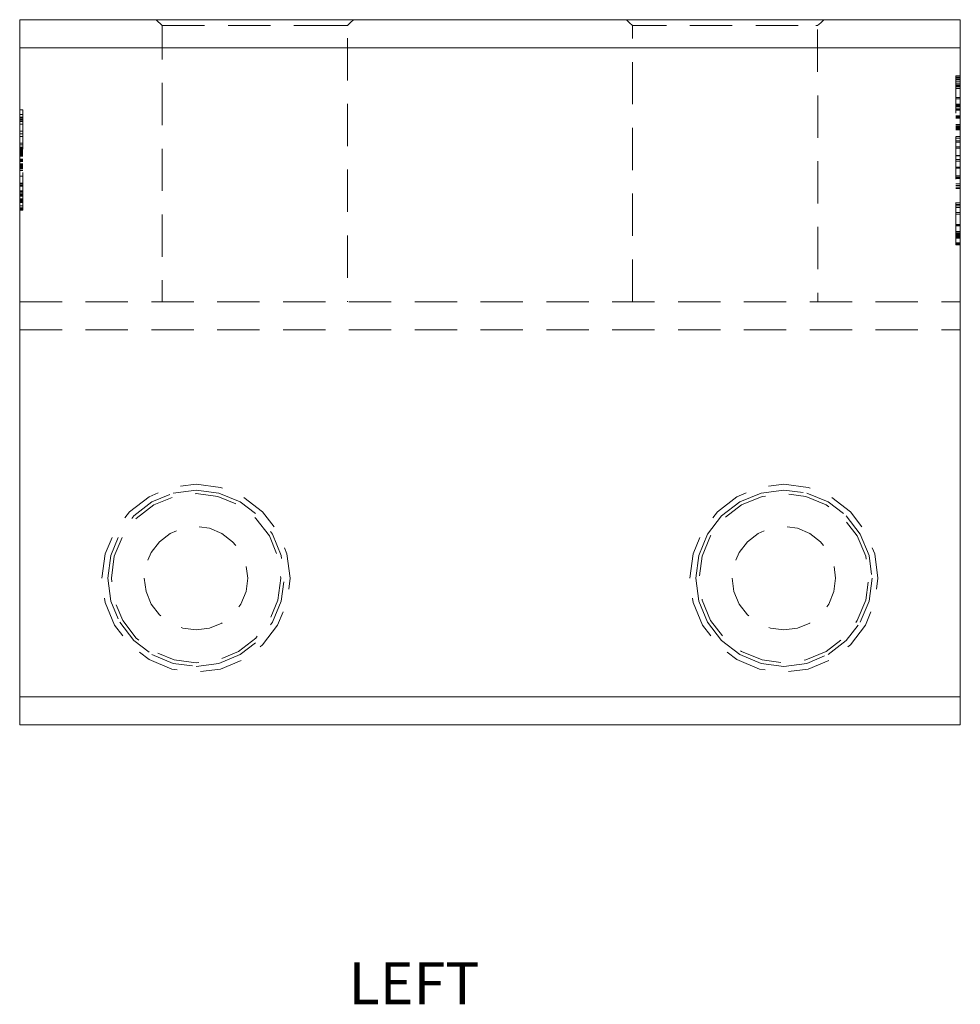
# Model space of a CAD drawing. Units: inches. Extents: x -13.5 to 13.5, y -9 to 9.
# Drawn here: x -5.3 to -1.3, y -3.2 to 1 of the extents above; entities that cross this region are included whole.
import ezdxf

# ---------------------------------------------------------------- set-up
doc = ezdxf.new("R2010")
doc.units = ezdxf.units.IN
doc.header["$MEASUREMENT"] = 0
doc.linetypes.add('ISO-02 Dashed', pattern=[0.225, 0.18, -0.045])
doc.layers.add('Roof', color=7, linetype='Continuous', lineweight=13)
doc.layers.add('S', color=7, linetype='Continuous', lineweight=5)
doc.styles.add('Arial', font='Arial')

# ---------------------------------------------------------------- blocks, each defined once
blk = doc.blocks.new('*U4')
at = {"layer": 'S', "color": 7, "linetype": 'Continuous', "lineweight": 5}
for p, q in [((-5.342, 0.8981), (-1.342, 0.8981)), ((-5.342, -1.8619), (-1.342, -1.8619))]:
    blk.add_line(p, q, dxfattribs=at)
at = {"layer": 'S', "color": 8, "linetype": 'ISO-02 Dashed', "lineweight": 5}
for p, q in [((-1.3609, 0.0598), (-1.3609, 0.7793)), ((-1.3609, 0.7793), (-1.342, 0.7793)), ((-1.3609, 0.7774), (-1.342, 0.7774)), ((-1.3609, 0.7727), (-1.342, 0.7727)), ((-1.3609, 0.7713), (-1.342, 0.7713)), ((-1.3609, 0.7706), (-1.342, 0.7706)), ((-1.3609, 0.7649), (-1.342, 0.7649)), ((-1.3609, 0.7636), (-1.342, 0.7636)), ((-1.3609, 0.757), (-1.342, 0.757)), ((-1.3609, 0.7475), (-1.342, 0.7475)), ((-1.3609, 0.7404), (-1.342, 0.7404)), ((-1.3609, 0.7363), (-1.342, 0.7363)), ((-1.3609, 0.7327), (-1.342, 0.7327)), ((-1.3609, 0.726), (-1.342, 0.726)), ((-1.3609, 0.6875), (-1.342, 0.6875)), ((-1.3609, 0.6809), (-1.342, 0.6809)), ((-1.3609, 0.6592), (-1.342, 0.6592)), ((-1.3609, 0.6576), (-1.342, 0.6576)), ((-1.3609, 0.653), (-1.342, 0.653)), ((-1.3609, 0.6523), (-1.342, 0.6523)), ((-1.3609, 0.6514), (-1.342, 0.6514)), ((-1.3609, 0.6507), (-1.342, 0.6507)), ((-1.3609, 0.6503), (-1.342, 0.6503)), ((-1.3609, 0.6471), (-1.342, 0.6471)), ((-1.3609, 0.6467), (-1.342, 0.6467)), ((-1.3609, 0.6394), (-1.342, 0.6394)), ((-1.3609, 0.6364), (-1.342, 0.6364)), ((-1.3609, 0.6328), (-1.342, 0.6328)), ((-5.342, 0.6149), (-5.3285, 0.6149)), ((-5.342, 0.6041), (-5.3285, 0.6041)), ((-5.342, 0.6011), (-5.3285, 0.6011)), ((-5.342, 0.5949), (-5.3285, 0.5949)), ((-5.342, 0.5912), (-5.3285, 0.5912)), ((-5.342, 0.5908), (-5.3285, 0.5908)), ((-5.342, 0.5902), (-5.3285, 0.5902)), ((-1.3609, 0.6091), (-1.342, 0.6091)), ((-1.3609, 0.6062), (-1.342, 0.6062)), ((-1.3609, 0.6059), (-1.342, 0.6058)), ((-1.3609, 0.6025), (-1.342, 0.6025)), ((-1.3609, 0.6015), (-1.342, 0.6015)), ((-1.3609, 0.6009), (-1.342, 0.6009)), ((-1.3609, 0.5992), (-1.342, 0.5992)), ((-5.342, 0.5853), (-5.3285, 0.5853)), ((-5.342, 0.574), (-5.3285, 0.574)), ((-5.342, 0.5445), (-5.3285, 0.5445)), ((-1.3609, 0.572), (-1.342, 0.572)), ((-1.3609, 0.5668), (-1.342, 0.5668)), ((-1.3609, 0.5659), (-1.342, 0.5659)), ((-1.3609, 0.5643), (-1.342, 0.5643)), ((-1.3609, 0.563), (-1.342, 0.563)), ((-1.3609, 0.5628), (-1.342, 0.5628)), ((-1.3609, 0.562), (-1.342, 0.562)), ((-1.3609, 0.5613), (-1.342, 0.5612)), ((-1.3609, 0.5606), (-1.342, 0.5606)), ((-1.3609, 0.5583), (-1.342, 0.5583)), ((-1.3609, 0.5581), (-1.342, 0.5581)), ((-1.3609, 0.5577), (-1.342, 0.5577)), ((-1.3609, 0.5569), (-1.342, 0.5569)), ((-1.3609, 0.5567), (-1.342, 0.5567)), ((-1.3609, 0.5566), (-1.342, 0.5566)), ((-1.3609, 0.5565), (-1.342, 0.5565)), ((-1.3609, 0.555), (-1.342, 0.555)), ((-1.3609, 0.551), (-1.342, 0.551)), ((-1.3609, 0.5507), (-1.342, 0.5506)), ((-1.3609, 0.5499), (-1.342, 0.5499)), ((-1.3609, 0.5494), (-1.342, 0.5494)), ((-1.3609, 0.5491), (-1.342, 0.5491)), ((-5.342, 0.5332), (-5.3285, 0.5332)), ((-5.342, 0.5205), (-5.3285, 0.5205)), ((-1.3609, 0.5209), (-1.342, 0.5209)), ((-1.3609, 0.5143), (-1.342, 0.5143)), ((-1.3609, 0.5027), (-1.342, 0.5027)), ((-5.342, 0.4934), (-5.3285, 0.4934)), ((-5.342, 0.4932), (-5.3285, 0.4932)), ((-5.342, 0.493), (-5.3285, 0.493)), ((-5.342, 0.4928), (-5.3285, 0.4928)), ((-5.342, 0.4856), (-5.3285, 0.4856)), ((-5.342, 0.4753), (-5.3285, 0.4753)), ((-5.342, 0.4752), (-5.3285, 0.4752)), ((-5.342, 0.4751), (-5.3285, 0.4751)), ((-5.342, 0.4723), (-5.3285, 0.4723)), ((-5.342, 0.4706), (-5.3285, 0.4706)), ((-5.342, 0.4657), (-5.3285, 0.4657)), ((-5.342, 0.4654), (-5.3285, 0.4654)), ((-5.342, 0.4651), (-5.3285, 0.4651)), ((-1.3609, 0.4968), (-1.342, 0.4968)), ((-1.3609, 0.4768), (-1.342, 0.4768)), ((-1.3609, 0.4719), (-1.342, 0.4719)), ((-5.342, 0.4603), (-5.3285, 0.4603)), ((-5.342, 0.4579), (-5.3285, 0.4579)), ((-5.342, 0.4539), (-5.3285, 0.4539)), ((-5.342, 0.4529), (-5.3285, 0.4529)), ((-5.342, 0.4522), (-5.3285, 0.4522)), ((-5.342, 0.4495), (-5.3285, 0.4495)), ((-5.342, 0.446), (-5.3285, 0.446)), ((-5.342, 0.4424), (-5.3285, 0.4424)), ((-5.342, 0.4371), (-5.3285, 0.4371)), ((-5.342, 0.437), (-5.3285, 0.437)), ((-5.342, 0.4254), (-5.3285, 0.4254)), ((-5.342, 0.4199), (-5.3285, 0.4199)), ((-5.342, 0.4196), (-5.3285, 0.4196)), ((-1.3609, 0.4406), (-1.342, 0.4406)), ((-1.3609, 0.439), (-1.342, 0.439)), ((-1.3609, 0.424), (-1.342, 0.424)), ((-1.3609, 0.4237), (-1.342, 0.4237)), ((-5.342, 0.4143), (-5.3285, 0.4143)), ((-5.342, 0.4056), (-5.3285, 0.4056)), ((-5.342, 0.4053), (-5.3285, 0.4053)), ((-5.342, 0.4031), (-5.3285, 0.4031)), ((-5.342, 0.4013), (-5.3285, 0.4013)), ((-5.342, 0.4008), (-5.3285, 0.4008)), ((-5.342, 0.3972), (-5.3285, 0.3972)), ((-5.342, 0.3954), (-5.3285, 0.3954)), ((-5.342, 0.3948), (-5.3285, 0.3948)), ((-5.342, 0.3919), (-5.3285, 0.3919)), ((-5.342, 0.3876), (-5.3285, 0.3876)), ((-5.342, 0.3839), (-5.3285, 0.3839)), ((-1.3609, 0.4169), (-1.342, 0.4169)), ((-1.3609, 0.3906), (-1.342, 0.3906)), ((-1.3609, 0.3867), (-1.342, 0.3867)), ((-5.342, 0.3767), (-5.3285, 0.3767)), ((-5.342, 0.3518), (-5.3285, 0.3518)), ((-1.3609, 0.3532), (-1.342, 0.3532)), ((-1.3609, 0.3478), (-1.342, 0.3478)), ((-1.3609, 0.3466), (-1.342, 0.3466)), ((-1.3609, 0.342), (-1.342, 0.342)), ((-5.342, 0.3232), (-5.3285, 0.3232)), ((-5.342, 0.3208), (-5.3285, 0.3208)), ((-5.342, 0.3149), (-5.3285, 0.3149)), ((-5.342, 0.3142), (-5.3285, 0.3142)), ((-5.342, 0.3102), (-5.3285, 0.3102)), ((-1.3609, 0.3194), (-1.342, 0.3194)), ((-1.3609, 0.3127), (-1.342, 0.3127)), ((-1.3609, 0.3063), (-1.342, 0.3063)), ((-1.3609, 0.2997), (-1.342, 0.2997)), ((-5.342, 0.2906), (-5.3285, 0.2906)), ((-5.342, 0.2865), (-5.3285, 0.2865)), ((-5.342, 0.2841), (-5.3285, 0.2841)), ((-5.342, 0.2769), (-5.3285, 0.2769)), ((-5.342, 0.2743), (-5.3285, 0.2743)), ((-5.342, 0.2721), (-5.3285, 0.2721)), ((-5.342, 0.2702), (-5.3285, 0.2702)), ((-5.342, 0.2678), (-5.3285, 0.2678)), ((-5.342, 0.2565), (-5.3285, 0.2565)), ((-5.342, 0.2556), (-5.3285, 0.2556)), ((-5.342, 0.2553), (-5.3285, 0.2553)), ((-5.342, 0.2522), (-5.3285, 0.2522)), ((-5.342, 0.2506), (-5.3285, 0.2506)), ((-5.342, 0.2494), (-5.3285, 0.2494)), ((-5.342, 0.2486), (-5.3285, 0.2486)), ((-5.342, 0.2472), (-5.3285, 0.2472)), ((-5.342, 0.2462), (-5.3285, 0.2462)), ((-5.342, 0.2451), (-5.3285, 0.2451)), ((-5.342, 0.2434), (-5.3285, 0.2434)), ((-5.342, 0.2424), (-5.3285, 0.2424)), ((-5.342, 0.2414), (-5.3285, 0.2414)), ((-5.342, 0.2409), (-5.3285, 0.2409)), ((-5.342, 0.2398), (-5.3285, 0.2398)), ((-5.342, 0.2269), (-5.3285, 0.2269)), ((-5.342, 0.2181), (-5.3285, 0.2181)), ((-5.342, 0.2161), (-5.3285, 0.2161)), ((-5.342, 0.212), (-5.3285, 0.212)), ((-5.342, 0.2114), (-5.3285, 0.2114)), ((-5.342, 0.2108), (-5.3285, 0.2108)), ((-1.3609, 0.2391), (-1.342, 0.2391)), ((-1.3609, 0.2325), (-1.342, 0.2325)), ((-1.3609, 0.2262), (-1.342, 0.2262)), ((-1.3609, 0.2192), (-1.342, 0.2192)), ((-5.342, 0.2083), (-5.3285, 0.2083)), ((-1.3609, 0.1975), (-1.342, 0.1975)), ((-1.3609, 0.191), (-1.342, 0.191)), ((-1.3609, 0.1471), (-1.342, 0.1471)), ((-1.3609, 0.1438), (-1.342, 0.1438)), ((-1.3609, 0.1418), (-1.342, 0.1418)), ((-1.3609, 0.1177), (-1.342, 0.1177)), ((-1.3609, 0.1117), (-1.342, 0.1117)), ((-1.3609, 0.1116), (-1.342, 0.1116)), ((-1.3609, 0.1079), (-1.342, 0.1079)), ((-1.3609, 0.1054), (-1.342, 0.1054)), ((-1.3609, 0.1013), (-1.342, 0.1013)), ((-1.3609, 0.0975), (-1.342, 0.0975)), ((-1.3609, 0.0972), (-1.342, 0.0972)), ((-1.3609, 0.0958), (-1.342, 0.0958)), ((-1.3609, 0.0922), (-1.342, 0.0922)), ((-1.3609, 0.0912), (-1.342, 0.0912)), ((-1.3609, 0.0891), (-1.342, 0.0891)), ((-1.3609, 0.0689), (-1.342, 0.0689)), ((-1.3609, 0.0675), (-1.342, 0.0675)), ((-1.3609, 0.0666), (-1.342, 0.0666)), ((-1.3609, 0.0664), (-1.342, 0.0664)), ((-1.3609, 0.0622), (-1.342, 0.0622)), ((-1.3609, 0.0618), (-1.342, 0.0618)), ((-1.3609, 0.06), (-1.342, 0.06)), ((-1.3609, 0.0598), (-1.342, 0.0598)), ((-5.342, -0.1819), (-1.342, -0.1819)), ((-5.342, -0.3019), (-1.342, -0.3019)), ((-4.689, -0.9957), (-4.592, -0.9829)), ((-4.592, -0.9829), (-4.4949, -0.9957)), ((-2.2795, -1.0332), (-2.189, -0.9957)), ((-2.3571, -1.0928), (-2.2795, -1.0332)), ((-2.4167, -1.1704), (-2.3571, -1.0928)), ((-1.8268, -1.0928), (-1.7672, -1.1704)), ((-2.4542, -1.2609), (-2.4167, -1.1704)), ((-2.467, -1.3579), (-2.4542, -1.2609)), ((-2.467, -1.3579), (-2.4542, -1.455)), ((-1.7298, -1.455), (-1.717, -1.3579)), ((-2.4542, -1.455), (-2.4167, -1.5454)), ((-1.7672, -1.5454), (-1.7298, -1.455)), ((-2.4167, -1.5454), (-2.3571, -1.6231)), ((-2.3571, -1.6231), (-2.2795, -1.6827)), ((-2.2795, -1.6827), (-2.189, -1.7201)), ((-4.592, -1.7329), (-4.4949, -1.7201)), ((-2.189, -1.7201), (-2.092, -1.7329))]:
    blk.add_line(p, q, dxfattribs=at)
at = {"layer": 'S', "color": 7, "linetype": 'Continuous', "lineweight": 5, "flags": 128}
blk.add_lwpolyline([(-5.342, 1.0181), (-1.342, 1.0181), (-1.342, -1.9819), (-5.342, -1.9819), (-5.342, 1.0181)], dxfattribs=at)
at = {"layer": 'S', "color": 8, "linetype": 'ISO-02 Dashed', "lineweight": 5, "flags": 128}
for points in [[(-4.762, 1.0181), (-4.7357, 0.993), (-4.7357, -0.1819)], [(-4.0454, 0.9931), (-4.0034, 0.9931), (-3.9764, 0.9931), (-3.956, 0.993), (-3.9486, 0.993), (-3.9352, 1.0055), (-3.922, 1.0181)], [(-2.7619, 1.0181), (-2.7486, 1.0054), (-2.7357, 0.9931), (-2.7291, 0.9931), (-1.9521, 0.9929), (-1.9486, 0.9929), (-1.9483, -0.1819)], [(-1.956, 0.9929), (-1.9486, 0.9929), (-1.9352, 1.0054), (-1.9219, 1.0181)], [(-4.7357, 0.993), (-4.7291, 0.993), (-4.7099, 0.993), (-4.7047, 0.993), (-4.6709, 0.9931), (-4.6336, 0.9931), (-4.5808, 0.9931), (-4.0242, 0.993), (-3.9921, 0.993), (-3.9652, 0.993), (-3.9521, 0.993), (-3.9486, 0.993), (-3.9483, -0.1819)], [(-4.7357, 0.993), (-4.7313, 0.993), (-4.7177, 0.993), (-4.6901, 0.993), (-4.6575, 0.993), (-4.6096, 0.993), (-4.5618, 0.993)], [(-2.7357, -0.1819), (-2.7357, 0.9931), (-2.7313, 0.9931), (-2.7177, 0.9931)], [(-5.342, 0.6341), (-5.3285, 0.6341), (-5.3285, 0.2083)], [(-4.992, -1.3579), (-4.9783, -1.2544), (-4.9384, -1.1579), (-4.8748, -1.0751), (-4.792, -1.0115), (-4.6955, -0.9716), (-4.592, -0.9579), (-4.4884, -0.9716), (-4.392, -1.0115), (-4.3091, -1.0751), (-4.2456, -1.1579), (-4.2056, -1.2544), (-4.192, -1.3579), (-4.2056, -1.4614), (-4.2456, -1.5579), (-4.3091, -1.6408), (-4.392, -1.7043), (-4.4884, -1.7443), (-4.592, -1.7579), (-4.6955, -1.7443), (-4.792, -1.7043), (-4.8748, -1.6408), (-4.9384, -1.5579), (-4.9783, -1.4614), (-4.992, -1.3579)], [(-2.492, -1.3579), (-2.4783, -1.2544), (-2.4384, -1.1579), (-2.3748, -1.0751), (-2.292, -1.0115), (-2.1955, -0.9716), (-2.092, -0.9579), (-1.9884, -0.9716), (-1.892, -1.0115), (-1.8091, -1.0751), (-1.7456, -1.1579), (-1.7056, -1.2544), (-1.692, -1.3579), (-1.7056, -1.4614), (-1.7456, -1.5579), (-1.8091, -1.6408), (-1.892, -1.7043), (-1.9884, -1.7443), (-2.092, -1.7579), (-2.1955, -1.7443), (-2.292, -1.7043), (-2.3748, -1.6408), (-2.4384, -1.5579), (-2.4783, -1.4614), (-2.492, -1.3579)], [(-4.952, -1.3579), (-4.9397, -1.2647), (-4.9037, -1.1779), (-4.8465, -1.1034), (-4.772, -1.0462), (-4.6852, -1.0102), (-4.592, -0.9979), (-4.4988, -1.0102), (-4.412, -1.0462), (-4.3374, -1.1034), (-4.2802, -1.1779), (-4.2442, -1.2647), (-4.232, -1.3579), (-4.2442, -1.4511), (-4.2802, -1.5379), (-4.3374, -1.6125), (-4.412, -1.6697), (-4.4988, -1.7057), (-4.592, -1.7179), (-4.6852, -1.7057), (-4.772, -1.6697), (-4.8465, -1.6125), (-4.9037, -1.5379), (-4.9397, -1.4511), (-4.952, -1.3579)], [(-4.8571, -1.0928), (-4.7795, -1.0332), (-4.689, -0.9957)], [(-4.4949, -0.9957), (-4.4045, -1.0332), (-4.3268, -1.0928), (-4.2672, -1.1704)], [(-2.1852, -1.0102), (-2.272, -1.0462), (-2.3465, -1.1034), (-2.4037, -1.1779), (-2.4397, -1.2647), (-2.452, -1.3579), (-2.4397, -1.4511), (-2.4037, -1.5379), (-2.3465, -1.6125), (-2.272, -1.6697), (-2.1852, -1.7057), (-2.092, -1.7179), (-1.9988, -1.7057), (-1.912, -1.6697), (-1.8374, -1.6125), (-1.7802, -1.5379), (-1.7442, -1.4511), (-1.732, -1.3579), (-1.7442, -1.2647), (-1.7802, -1.1779), (-1.8374, -1.1034), (-1.912, -1.0462), (-1.9988, -1.0102), (-2.092, -0.9979), (-2.1852, -1.0102)], [(-2.189, -0.9957), (-2.092, -0.9829), (-1.9949, -0.9957)], [(-1.9949, -0.9957), (-1.9045, -1.0332), (-1.8268, -1.0928)], [(-4.967, -1.3579), (-4.9542, -1.2609), (-4.9167, -1.1704), (-4.8571, -1.0928)], [(-4.812, -1.3579), (-4.8045, -1.4149), (-4.7825, -1.4679), (-4.7475, -1.5135), (-4.702, -1.5484), (-4.6489, -1.5704), (-4.592, -1.5779), (-4.535, -1.5704), (-4.482, -1.5484), (-4.4364, -1.5135), (-4.4014, -1.4679), (-4.3795, -1.4149), (-4.372, -1.3579), (-4.3795, -1.301), (-4.4014, -1.2479), (-4.4364, -1.2024), (-4.482, -1.1674), (-4.535, -1.1454), (-4.592, -1.1379), (-4.6489, -1.1454), (-4.702, -1.1674), (-4.7475, -1.2024), (-4.7825, -1.2479), (-4.8045, -1.301), (-4.812, -1.3579)], [(-4.2672, -1.5454), (-4.2298, -1.455), (-4.217, -1.3579), (-4.2298, -1.2609), (-4.2672, -1.1704)], [(-2.312, -1.3579), (-2.3045, -1.4149), (-2.2825, -1.4679), (-2.2475, -1.5135), (-2.202, -1.5484), (-2.1489, -1.5704), (-2.092, -1.5779), (-2.035, -1.5704), (-1.982, -1.5484), (-1.9364, -1.5135), (-1.9014, -1.4679), (-1.8795, -1.4149), (-1.872, -1.3579), (-1.8795, -1.301), (-1.9014, -1.2479), (-1.9364, -1.2024), (-1.982, -1.1674), (-2.035, -1.1454), (-2.092, -1.1379), (-2.1489, -1.1454), (-2.202, -1.1674), (-2.2475, -1.2024), (-2.2825, -1.2479), (-2.3045, -1.301), (-2.312, -1.3579)], [(-1.7672, -1.1704), (-1.7298, -1.2609), (-1.717, -1.3579)], [(-4.967, -1.3579), (-4.9542, -1.455), (-4.9167, -1.5454)], [(-4.9167, -1.5454), (-4.8571, -1.6231), (-4.7795, -1.6827)], [(-4.4949, -1.7201), (-4.4045, -1.6827), (-4.3268, -1.6231), (-4.2672, -1.5454)], [(-1.9045, -1.6827), (-1.8268, -1.6231), (-1.7672, -1.5454)], [(-4.7795, -1.6827), (-4.689, -1.7201), (-4.592, -1.7329)], [(-2.092, -1.7329), (-1.9949, -1.7201), (-1.9045, -1.6827)]]:
    blk.add_lwpolyline(points, dxfattribs=at)

msp = doc.modelspace()

# ---------------------------------------------------------------- block references
at = {"layer": 'Roof', "color": 7}
msp.add_blockref('*U4', (0, 0), dxfattribs=at)

# ---------------------------------------------------------------- texts
at = {"layer": 'Roof', "color": 7, "insert": (-3.9436, -2.9915), "char_height": 0.17897, "attachment_point": 1, "line_spacing_factor": 0.971628, "style": 'Arial'}
msp.add_mtext('LEFT', dxfattribs=at)

doc.saveas('drawing.dxf')
